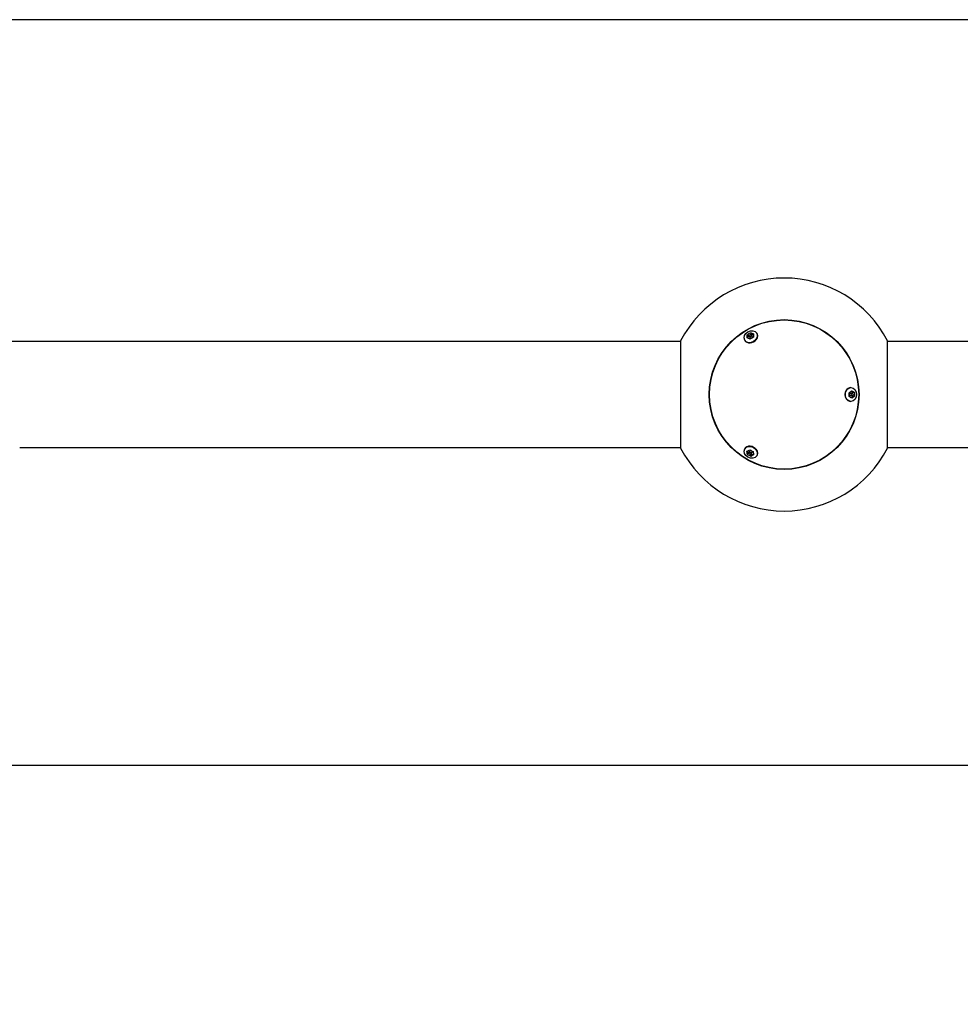
# Model space of a CAD drawing. Extents: x -1504 to 7235, y 3372 to 9014.
# Drawn here: x 1349 to 2358, y 6234 to 7290 of the extents above; entities that cross this region are included whole.
import ezdxf

# ---------------------------------------------------------------- set-up
doc = ezdxf.new("R2010")
doc.units = 0
doc.header["$MEASUREMENT"] = 0
doc.layers.get('DEFPOINTS').update_dxf_attribs({"linetype": 'CONTINUOUS'})
doc.layers.add('B', color=3, linetype='CONTINUOUS')
doc.layers.add('K', color=7, linetype='CONTINUOUS')
doc.styles.add('KATALOG', font='swissl.ttf')
doc.dimstyles.new('KATALOG', dxfattribs={"dimscale": 200, "dimtxt": 1.75, "dimasz": 1, "dimexe": 0, "dimexo": 0, "dimgap": 0.3, "dimtad": 1, "dimlfac": 0.001, "dimzin": 0, "dimtxsty": 'KATALOG', "dimblk1": 'KATPFEIL', "dimblk2": 'KATPFEIL', "dimsah": 1, "dimcen": 1, "dimse1": 1, "dimse2": 1, "dimclrd": 256, "dimclre": 256, "dimclrt": 256, "dimadec": 0, "dimazin": 0, "dimtfac": 1, "dimtmove": 0, "dimatfit": 3, "dimldrblk": 'KATPFEIL', "dimfxl": 0, "dimtvp": 1, "dimtolj": 1, "dimtzin": 0, "dimarcsym": 0})

# ---------------------------------------------------------------- blocks, each defined once
blk = doc.blocks.new('KATPFEIL')
at = {"layer": 'B', "ltscale": 1000}
for p, q in [((0, -1), (0, 1)), ((-1, 0), (0, 0)), ((1, 0), (0, 0))]:
    blk.add_line(p, q, dxfattribs=at)
blk = doc.blocks.new('*D2')
at = {"layer": 'B', "linetype": 'ByBlock', "lineweight": -2, "ltscale": 100}
blk.add_line((3944.6, 4171.9), (396, 4171.9), dxfattribs=at)
at = {"layer": 'DEFPOINTS', "color": 0, "ltscale": 100}
for p in [(196, 6888), (4144.6, 6888), (196, 4171.9)]:
    blk.add_point(p, dxfattribs=at)
at = {"layer": 'B', "lineweight": -2, "ltscale": 100, "xscale": 200, "yscale": 200, "zscale": 200, "rotation": 180}
blk.add_blockref('KATPFEIL', (196, 4171.9), dxfattribs=at)
at = {"layer": 'B', "lineweight": -2, "ltscale": 100, "xscale": 200, "yscale": 200, "zscale": 200}
blk.add_blockref('KATPFEIL', (4144.6, 4171.9), dxfattribs=at)
at = {"layer": 'B', "ltscale": 100, "insert": (2165.3, 4440.7), "char_height": 350, "attachment_point": 5, "style": 'KATALOG'}
blk.add_mtext('\\A1;3,95', dxfattribs=at)
blk = doc.blocks.new('*D3')
at = {"layer": 'B', "linetype": 'ByBlock', "lineweight": -2, "ltscale": 100}
blk.add_line((5444.6, 3571.9), (-1104.2, 3571.9), dxfattribs=at)
at = {"layer": 'DEFPOINTS', "color": 0, "ltscale": 100}
for p in [(-1304.2, 6888), (5644.6, 6888), (-1304.2, 3571.9)]:
    blk.add_point(p, dxfattribs=at)
at = {"layer": 'B', "lineweight": -2, "ltscale": 100, "xscale": 200, "yscale": 200, "zscale": 200, "rotation": 180}
blk.add_blockref('KATPFEIL', (-1304.2, 3571.9), dxfattribs=at)
at = {"layer": 'B', "lineweight": -2, "ltscale": 100, "xscale": 200, "yscale": 200, "zscale": 200}
blk.add_blockref('KATPFEIL', (5644.6, 3571.9), dxfattribs=at)
at = {"layer": 'B', "ltscale": 100, "insert": (2170.2, 3840.7), "char_height": 350, "attachment_point": 5, "style": 'KATALOG'}
blk.add_mtext('\\A1;6,95', dxfattribs=at)

msp = doc.modelspace()

# ---------------------------------------------------------------- linework, layer by layer
at = {"layer": 'K'}
for p, q in [((3003.038, 7290.185, -8620.547), (1337.409, 7290.185, -8620.547)), ((2129.908, 6952.159, -8620.547), (2130.782, 6950.645, -8620.547)), ((2131.815, 6951.293, -8620.547), (2130.782, 6950.645, -8620.547)), ((2133.33, 6954.306, -8620.547), (2134.204, 6952.793, -8620.547)), ((2134.204, 6952.793, -8620.547), (2133.374, 6952.272, -8620.547)), ((2134.056, 6951.827, -8620.547), (2135.144, 6949.942, -8620.547)), ((2136.514, 6951.857, -8620.547), (2134.204, 6952.793, -8620.547)), ((2058.462, 6945.52, -8620.547), (2058.462, 6830.52, -8620.547)), ((2130.782, 6950.645, -8620.547), (2130.688, 6948.365, -8620.547)), ((2131.89, 6950.577, -8620.547), (2132.979, 6948.692, -8620.547)), ((2280.441, 6830.52, -8620.547), (2280.441, 6945.52, -8620.547)), ((2280.441, 6945.17, -8620.547), (2989.463, 6945.17, -8620.547)), ((2242.408, 6889.27, -8620.547), (2240.232, 6889.27, -8620.547)), ((2243.021, 6890.196, -8620.547), (2241.094, 6891.417, -8620.547)), ((2243.066, 6888.977, -8620.547), (2243.021, 6890.196, -8620.547)), ((2244.769, 6890.196, -8620.547), (2243.021, 6890.196, -8620.547)), ((2242.408, 6886.77, -8620.547), (2240.232, 6886.77, -8620.547)), ((2241.205, 6884.625, -8620.547), (2243.17, 6886.158, -8620.547)), ((2243.17, 6886.158, -8620.547), (2243.134, 6887.138, -8620.547)), ((2244.918, 6886.158, -8620.547), (2243.17, 6886.158, -8620.547)), ((2058.462, 6830.87, -8620.547), (1349.44, 6830.87, -8620.547)), ((2130.106, 6823.594, -8620.547), (2130.98, 6825.108, -8620.547)), ((2130.635, 6827.576, -8620.547), (2130.98, 6825.108, -8620.547)), ((2130.98, 6825.108, -8620.547), (2131.847, 6824.649, -8620.547)), ((2131.89, 6825.462, -8620.547), (2132.979, 6827.347, -8620.547)), ((2134.056, 6824.212, -8620.547), (2135.144, 6826.097, -8620.547)), ((2133.474, 6823.788, -8620.547), (2134.551, 6823.218, -8620.547)), ((2133.677, 6821.704, -8620.547), (2134.551, 6823.218, -8620.547)), ((2134.551, 6823.218, -8620.547), (2136.572, 6824.277, -8620.547)), ((1337.409, 6490.185, -8620.547), (3003.038, 6490.185, -8620.547))]:
    msp.add_line(p, q, dxfattribs=at)
at = {"layer": 'K', "color": 0}
for p, q in [((296.482, 6945.17, -8620.547), (2058.462, 6945.17, -8620.547)), ((4042.421, 6830.87, -8620.547), (2280.441, 6830.87, -8620.547))]:
    msp.add_line(p, q, dxfattribs=at)
at = {"layer": 'K'}
for radius in [80.347, 80]:
    msp.add_circle((2169.451, 6888.02, -8620.547), radius, dxfattribs=at)
for start, end in [(27.387108, 152.612892), (207.387108, 332.612892)]:
    msp.add_arc((2169.451, 6888.02, -8620.547), 125, start, end, dxfattribs=at)
for centre, major_axis in [((2133.631, 6950.062, -8620.547), (-6.495, -3.75)), ((2132.973, 6951.202, -8620.547), (1.083, 0.625)), ((2241.092, 6888.02, -8620.547), (0, 7.5)), ((2242.408, 6888.02, -8620.547), (0, -1.25)), ((2133.631, 6825.977, -8620.547), (6.495, -3.75)), ((2132.973, 6824.837, -8620.547), (-1.083, 0.625))]:
    msp.add_ellipse(centre, major_axis=major_axis, ratio=0.81915204, dxfattribs=at)
for centre, major_axis, start_param, end_param in [((2133.668, 6949.999, -8620.547), (-6.495, -3.75), 6.27727079, 9.42477796), ((2133.668, 6949.999, -8620.547), (-6.495, -3.75), 3.14159265, 3.14750717), ((2134.033, 6949.366, -8620.547), (-6.495, -3.75), 3.201136, 3.20706206), ((2134.033, 6949.366, -8620.547), (-6.495, -3.75), 6.2177159, 6.22364196), ((2134.061, 6949.317, -8620.547), (1.083, 0.625), 3.14159265, 4.67078549), ((2134.061, 6949.317, -8620.547), (1.083, 0.625), 4.85576309, 6.28318531), ((2241.019, 6888.02, -8620.547), (0, 7.5), 6.27727079, 9.42477796), ((2240.232, 6888.02, -8620.547), (0, -1.25), 3.14159265, 4.67078549), ((2240.232, 6888.02, -8620.547), (0, -1.25), 4.85576309, 6.28318531), ((2240.288, 6888.02, -8620.547), (0, 7.5), 6.2177159, 6.22364196), ((2240.288, 6888.02, -8620.547), (0, 7.5), 3.201136, 3.20706206), ((2241.019, 6888.02, -8620.547), (0, 7.5), 3.14159265, 3.14750717), ((2133.668, 6826.04, -8620.547), (6.495, -3.75), 3.14159265, 3.14750717), ((2133.668, 6826.04, -8620.547), (6.495, -3.75), 6.27727079, 9.42477796), ((2134.033, 6826.673, -8620.547), (6.495, -3.75), 3.201136, 3.20706206), ((2134.061, 6826.722, -8620.547), (-1.083, 0.625), 4.85576309, 6.28318531), ((2134.061, 6826.722, -8620.547), (-1.083, 0.625), 3.14159265, 4.67078549), ((2134.033, 6826.673, -8620.547), (6.495, -3.75), 6.2177159, 6.22364196)]:
    msp.add_ellipse(centre, major_axis=major_axis, ratio=0.81915204, start_param=start_param, end_param=end_param, dxfattribs=at)
for points in [[(2129.765, 6948.683, -8620.547), (2129.756, 6949.335, -8620.547), (2129.763, 6949.956, -8620.547), (2129.786, 6950.509, -8620.547), (2129.808, 6951.063, -8620.547), (2129.85, 6951.625, -8620.547), (2129.908, 6952.159, -8620.547)], [(2129.908, 6952.159, -8620.547), (2130.457, 6952.584, -8620.547), (2131.023, 6952.979, -8620.547), (2131.568, 6953.321, -8620.547), (2132.113, 6953.663, -8620.547), (2132.713, 6953.999, -8620.547), (2133.33, 6954.306, -8620.547)], [(2133.33, 6954.306, -8620.547), (2133.855, 6954.139, -8620.547), (2134.396, 6953.942, -8620.547), (2134.919, 6953.731, -8620.547), (2135.441, 6953.519, -8620.547), (2136.016, 6953.264, -8620.547), (2136.609, 6952.979, -8620.547)], [(2136.609, 6952.979, -8620.547), (2136.551, 6952.445, -8620.547), (2136.51, 6951.883, -8620.547), (2136.487, 6951.329, -8620.547), (2136.464, 6950.775, -8620.547), (2136.457, 6950.154, -8620.547), (2136.467, 6949.503, -8620.547)], [(2133.045, 6947.355, -8620.547), (2132.452, 6947.641, -8620.547), (2131.877, 6947.896, -8620.547), (2131.354, 6948.108, -8620.547), (2130.832, 6948.319, -8620.547), (2130.291, 6948.516, -8620.547), (2129.765, 6948.683, -8620.547)], [(2136.467, 6949.503, -8620.547), (2135.85, 6949.196, -8620.547), (2135.25, 6948.86, -8620.547), (2134.705, 6948.517, -8620.547), (2134.16, 6948.175, -8620.547), (2133.594, 6947.78, -8620.547), (2133.045, 6947.355, -8620.547)], [(2239.041, 6889.881, -8620.547), (2239.585, 6890.252, -8620.547), (2240.093, 6890.622, -8620.547), (2240.538, 6890.969, -8620.547), (2240.982, 6891.316, -8620.547), (2241.423, 6891.686, -8620.547), (2241.831, 6892.057, -8620.547)], [(2239.19, 6885.844, -8620.547), (2239.232, 6886.532, -8620.547), (2239.241, 6887.219, -8620.547), (2239.217, 6887.862, -8620.547), (2239.194, 6888.505, -8620.547), (2239.134, 6889.193, -8620.547), (2239.041, 6889.881, -8620.547)], [(2241.831, 6892.057, -8620.547), (2242.4, 6891.74, -8620.547), (2242.934, 6891.423, -8620.547), (2243.402, 6891.126, -8620.547), (2243.87, 6890.83, -8620.547), (2244.336, 6890.513, -8620.547), (2244.769, 6890.196, -8620.547)], [(2244.769, 6890.196, -8620.547), (2244.863, 6889.507, -8620.547), (2244.922, 6888.82, -8620.547), (2244.946, 6888.177, -8620.547), (2244.969, 6887.534, -8620.547), (2244.961, 6886.847, -8620.547), (2244.918, 6886.158, -8620.547)], [(2242.129, 6883.982, -8620.547), (2241.695, 6884.3, -8620.547), (2241.229, 6884.616, -8620.547), (2240.761, 6884.913, -8620.547), (2240.293, 6885.209, -8620.547), (2239.759, 6885.526, -8620.547), (2239.19, 6885.844, -8620.547)], [(2244.918, 6886.158, -8620.547), (2244.511, 6885.787, -8620.547), (2244.07, 6885.417, -8620.547), (2243.625, 6885.07, -8620.547), (2243.181, 6884.724, -8620.547), (2242.672, 6884.353, -8620.547), (2242.129, 6883.982, -8620.547)], [(2129.616, 6827.098, -8620.547), (2130.108, 6827.315, -8620.547), (2130.615, 6827.56, -8620.547), (2131.106, 6827.817, -8620.547), (2131.597, 6828.074, -8620.547), (2132.138, 6828.378, -8620.547), (2132.698, 6828.712, -8620.547)], [(2130.106, 6823.594, -8620.547), (2129.989, 6824.133, -8620.547), (2129.888, 6824.7, -8620.547), (2129.81, 6825.258, -8620.547), (2129.732, 6825.816, -8620.547), (2129.666, 6826.442, -8620.547), (2129.616, 6827.098, -8620.547)], [(2132.698, 6828.712, -8620.547), (2133.272, 6828.331, -8620.547), (2133.863, 6827.98, -8620.547), (2134.432, 6827.679, -8620.547), (2135.001, 6827.378, -8620.547), (2135.626, 6827.086, -8620.547), (2136.269, 6826.823, -8620.547)], [(2136.269, 6826.823, -8620.547), (2136.318, 6826.167, -8620.547), (2136.384, 6825.541, -8620.547), (2136.462, 6824.982, -8620.547), (2136.54, 6824.424, -8620.547), (2136.641, 6823.857, -8620.547), (2136.758, 6823.319, -8620.547)], [(2133.677, 6821.704, -8620.547), (2133.034, 6821.968, -8620.547), (2132.41, 6822.26, -8620.547), (2131.841, 6822.561, -8620.547), (2131.272, 6822.862, -8620.547), (2130.681, 6823.213, -8620.547), (2130.106, 6823.594, -8620.547)], [(2136.758, 6823.319, -8620.547), (2136.199, 6822.985, -8620.547), (2135.658, 6822.68, -8620.547), (2135.167, 6822.423, -8620.547), (2134.676, 6822.166, -8620.547), (2134.168, 6821.921, -8620.547), (2133.677, 6821.704, -8620.547)]]:
    msp.add_open_spline(points, degree=3, knots=[-0.193165488, -0.193165488, -0.193165488, -0.193165488, 0, 0, 0, 0.193165488, 0.193165488, 0.193165488, 0.193165488], dxfattribs=at)

# ---------------------------------------------------------------- dimensions: what is measured, and where the dimension line sits
at = {"layer": 'B', "ltscale": 100}
for base, p1, p2, picture, middle in [((-1304.155, 3571.854, -8620.547), (5644.601, 6888.02, -8620.547), (-1304.155, 6888.02, -8620.547), '*D3', (2170.223, 3571.854, -8620.547)), ((196.02, 4171.854, -8620.547), (4144.601, 6888.02, -8620.547), (196.02, 6888.02, -8620.547), '*D2', (2165.311, 4171.854, -8620.547))]:
    dim = msp.add_linear_dim(base=base, p1=p1, p2=p2, dimstyle='KATALOG', override={"dimarcsym": 1}, dxfattribs=at)
    dim.commit()
    dim.dimension.update_dxf_attribs({"geometry": picture, "text_midpoint": middle, "dimtype": 160})

doc.saveas('drawing.dxf')
